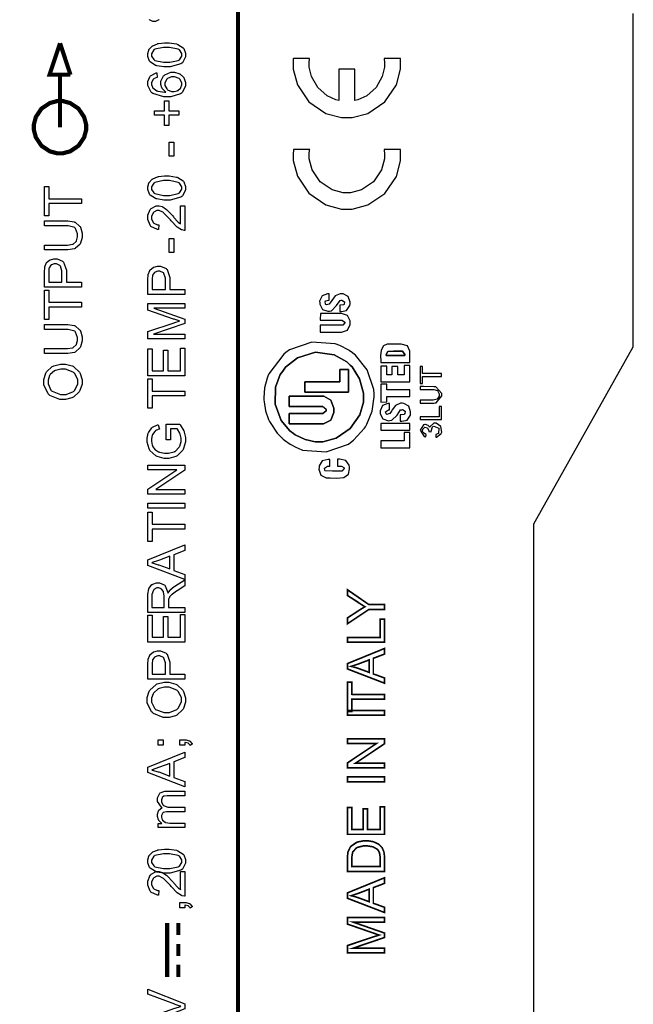
# Model space of a CAD drawing. Units: millimetres. Extents: x 0 to 420, y 0 to 297.
# Drawn here: x 97 to 126, y 153 to 200 of the extents above; entities that cross this region are included whole.
import ezdxf

# ---------------------------------------------------------------- set-up
doc = ezdxf.new("R2010")
doc.units = ezdxf.units.MM

msp = doc.modelspace()

# ---------------------------------------------------------------- linework, layer by layer
for p, q in [((126.25, 184.005), (126.25, 199.905)), ((121.5, 175.555), (126.25, 184.005)), ((121.5, 107.055), (121.5, 175.555))]:
    msp.add_line(p, q)
for points, const_width in [([(52.214, 118.624), (52.214, 210.586), (107.386, 210.586), (107.386, 118.624), (52.214, 118.624)], 0.2), ([(98.893, 195.725), (98.77, 195.725), (98.405, 195.626), (98.008, 195.359), (97.741, 194.962), (97.643, 194.597), (97.643, 194.475), (97.643, 194.353), (97.741, 193.988), (98.008, 193.591), (98.405, 193.324), (98.77, 193.226), (98.893, 193.226), (99.014, 193.226), (99.379, 193.324), (99.776, 193.591), (100.043, 193.988), (100.143, 194.353), (100.143, 194.475), (100.143, 194.597), (100.043, 194.962), (99.776, 195.359), (99.379, 195.626), (99.014, 195.725), (98.893, 195.725)], 0.2), ([(114.379, 171.476), (113.631, 171.476), (112.611, 170.794), (112.611, 171.076), (113.147, 171.424), (113.171, 171.441), (113.419, 171.592), (113.444, 171.607), (113.42, 171.619), (113.161, 171.783), (113.132, 171.803), (112.611, 172.143), (112.611, 172.417), (113.631, 171.71), (114.379, 171.71), (114.379, 171.476)], 0.0762), ([(114.379, 169.909), (112.611, 169.909), (112.611, 170.144), (114.171, 170.144), (114.171, 171.013), (114.379, 171.013), (114.379, 169.909)], 0.0762), ([(114.379, 167.959), (112.611, 168.639), (112.611, 168.896), (114.379, 169.617), (114.379, 169.35), (113.843, 169.146), (113.843, 168.402), (114.379, 168.209), (114.379, 167.959)], 0.0762), ([(113.653, 168.471), (113.653, 169.074), (113.162, 168.888), (113.125, 168.873), (112.818, 168.769), (112.794, 168.763), (112.823, 168.756), (113.106, 168.673), (113.135, 168.663), (113.653, 168.471)], 0.0762), ([(114.379, 167.193), (112.818, 167.193), (112.818, 166.61), (112.611, 166.61), (112.611, 168.01), (112.818, 168.01), (112.818, 167.428), (114.379, 167.428), (114.379, 167.193)], 0.0762), ([(114.379, 166.431), (112.611, 166.431), (112.611, 166.665), (114.379, 166.665), (114.379, 166.431)], 0.0762), ([(114.379, 163.919), (112.611, 163.919), (112.611, 164.159), (113.999, 165.088), (112.611, 165.088), (112.611, 165.312), (114.379, 165.312), (114.379, 165.073), (112.991, 164.144), (114.379, 164.144), (114.379, 163.919)], 0.0762), ([(114.379, 163.256), (112.611, 163.256), (112.611, 163.49), (114.379, 163.49), (114.379, 163.256)], 0.0762), ([(114.379, 160.752), (112.611, 160.752), (112.611, 162.028), (112.818, 162.028), (112.818, 160.987), (113.362, 160.987), (113.362, 161.962), (113.569, 161.962), (113.569, 160.987), (114.171, 160.987), (114.171, 162.07), (114.379, 162.07), (114.379, 160.752)], 0.0762), ([(114.379, 158.983), (112.611, 158.983), (112.611, 159.593), (112.611, 159.67), (112.631, 159.888), (112.636, 159.906), (112.642, 159.931), (112.746, 160.147), (112.761, 160.165), (112.781, 160.189), (113.034, 160.364), (113.066, 160.376), (113.095, 160.387), (113.387, 160.445), (113.485, 160.445), (113.574, 160.445), (113.817, 160.405), (113.843, 160.398), (113.868, 160.39), (114.083, 160.289), (114.101, 160.277), (114.118, 160.265), (114.25, 160.131), (114.261, 160.117), (114.27, 160.102), (114.343, 159.925), (114.349, 159.906), (114.353, 159.884), (114.379, 159.685), (114.379, 159.62), (114.379, 158.983)], 0.0762), ([(114.171, 159.217), (114.171, 159.594), (114.171, 159.662), (114.145, 159.852), (114.139, 159.869), (114.134, 159.886), (114.058, 160.016), (114.048, 160.027), (114.033, 160.04), (113.847, 160.147), (113.824, 160.155), (113.8, 160.162), (113.562, 160.202), (113.484, 160.202), (113.376, 160.202), (113.08, 160.127), (113.055, 160.111), (113.029, 160.096), (112.863, 159.912), (112.855, 159.891), (112.848, 159.874), (112.818, 159.66), (112.818, 159.588), (112.818, 159.217), (114.171, 159.217)], 0.0762), ([(114.379, 157.023), (112.611, 157.702), (112.611, 157.961), (114.379, 158.681), (114.379, 158.414), (113.843, 158.21), (113.843, 157.465), (114.379, 157.272), (114.379, 157.023)], 0.0762), ([(113.653, 157.535), (113.653, 158.138), (113.162, 157.952), (113.125, 157.937), (112.818, 157.834), (112.794, 157.827), (112.823, 157.82), (113.106, 157.737), (113.135, 157.727), (113.653, 157.535)], 0.0762), ([(114.379, 155.097), (112.611, 155.097), (112.611, 155.448), (113.863, 155.866), (113.891, 155.875), (114.109, 155.946), (114.124, 155.951), (114.108, 155.955), (113.871, 156.035), (113.84, 156.046), (112.611, 156.471), (112.611, 156.783), (114.379, 156.783), (114.379, 156.559), (112.901, 156.559), (114.379, 156.044), (114.379, 155.833), (112.873, 155.321), (114.379, 155.321), (114.379, 155.097)], 0.0762)]:
    msp.add_lwpolyline(points, close=True, dxfattribs=dict(const_width=const_width))
for points in [[(103.627, 199.614), (103.61, 199.596), (103.444, 199.515), (103.39, 199.515), (103.39, 199.515), (103.33, 199.515), (103.169, 199.596), (103.152, 199.614)], [(112.239, 185.985), (112.239, 185.685), (112.32, 185.685), (112.566, 185.732), (112.727, 185.972), (112.734, 186.056), (112.74, 186.127), (112.648, 186.398), (112.406, 186.527), (112.336, 186.53), (112.258, 186.531), (112.026, 186.432), (111.856, 186.215), (111.738, 186.03), (111.607, 186.005), (111.579, 186.023), (111.568, 186.028), (111.549, 186.165), (111.56, 186.178), (111.568, 186.188), (111.715, 186.227), (111.733, 186.228), (111.733, 186.53), (111.662, 186.528), (111.4, 186.425), (111.283, 186.173), (111.284, 186.098), (111.284, 186.031), (111.411, 185.786), (111.678, 185.696), (111.751, 185.707), (111.843, 185.719), (112.092, 185.97), (112.26, 186.213), (112.312, 186.224), (112.347, 186.229), (112.474, 186.151), (112.46, 186.025), (112.438, 186.012), (112.425, 186.003), (112.284, 185.985), (112.239, 185.985)], [(111.321, 185.589), (111.317, 185.562), (111.314, 185.339), (111.314, 185.266), (112.305, 185.266), (112.348, 185.266), (112.476, 185.196), (112.48, 185.178), (112.486, 185.152), (112.384, 185.039), (112.351, 185.039), (111.314, 185.039), (111.314, 184.708), (111.548, 184.708), (112.072, 184.708), (112.247, 184.708), (112.328, 184.707), (112.611, 184.803), (112.737, 185.064), (112.737, 185.152), (112.735, 185.235), (112.613, 185.496), (112.328, 185.589), (112.246, 185.589), (112.015, 185.589), (111.493, 185.589), (111.321, 185.589)], [(115.123, 180.761), (115.123, 180.461), (115.205, 180.461), (115.451, 180.509), (115.613, 180.747), (115.62, 180.832), (115.625, 180.903), (115.534, 181.175), (115.292, 181.304), (115.221, 181.307), (115.143, 181.308), (114.899, 181.205), (114.75, 180.997), (114.72, 180.948), (114.709, 180.929), (114.627, 180.815), (114.492, 180.781), (114.464, 180.799), (114.455, 180.804), (114.421, 180.908), (114.568, 181.002), (114.619, 181.004), (114.619, 181.305), (114.535, 181.305), (114.285, 181.202), (114.168, 180.95), (114.17, 180.876), (114.17, 180.808), (114.297, 180.563), (114.564, 180.472), (114.637, 180.483), (114.729, 180.496), (114.977, 180.746), (115.144, 180.99), (115.198, 181), (115.232, 181.005), (115.359, 180.928), (115.345, 180.801), (115.323, 180.788), (115.311, 180.779), (115.17, 180.761), (115.123, 180.761)], [(111.684, 177.75), (111.787, 177.75), (112.098, 177.742), (112.438, 177.774), (112.654, 177.921), (112.709, 178.183), (112.699, 178.267), (112.69, 178.35), (112.527, 178.584), (112.226, 178.641), (112.127, 178.641), (112.127, 178.315), (112.158, 178.314), (112.325, 178.31), (112.443, 178.249), (112.45, 178.222), (112.456, 178.194), (112.343, 178.078), (112.305, 178.078), (112.202, 178.078), (111.895, 178.073), (111.55, 178.095), (111.536, 178.109), (111.531, 178.113), (111.507, 178.218), (111.662, 178.311), (111.714, 178.311), (111.773, 178.311), (111.773, 178.391), (111.769, 178.61), (111.768, 178.635), (111.685, 178.634), (111.396, 178.559), (111.259, 178.322), (111.255, 178.241), (111.25, 178.161), (111.344, 177.876), (111.598, 177.75), (111.684, 177.75)]]:
    msp.add_lwpolyline(points)
at = {"const_width": 0.2}
for points in [[(99.392, 196.977), (98.393, 196.977), (98.893, 198.476)], [(99.392, 196.977), (98.893, 198.476)], [(98.893, 194.475), (98.893, 196.977)], [(104.008, 153.949), (104.008, 154.321), (104.008, 155.44), (104.008, 156.206), (104.008, 156.489), (104.008, 156.53), (104.008, 156.53)], [(104.537, 155.95), (104.537, 156.075), (104.537, 156.456), (104.537, 156.528), (104.537, 156.528)], [(104.537, 154.949), (104.537, 155.075), (104.537, 155.455), (104.537, 155.528), (104.537, 155.528)], [(104.537, 153.949), (104.537, 154.076), (104.537, 154.456), (104.537, 154.529), (104.537, 154.529)]]:
    msp.add_lwpolyline(points, dxfattribs=at)
for points in [[(103.982, 197.349), (103.855, 197.349), (103.508, 197.402), (103.476, 197.414), (103.443, 197.425), (103.199, 197.585), (103.183, 197.606), (103.165, 197.627), (103.079, 197.85), (103.079, 197.925), (103.079, 197.987), (103.126, 198.156), (103.136, 198.174), (103.145, 198.192), (103.283, 198.34), (103.301, 198.352), (103.319, 198.363), (103.537, 198.454), (103.563, 198.461), (103.588, 198.466), (103.883, 198.499), (103.982, 198.499), (104.107, 198.499), (104.452, 198.446), (104.484, 198.436), (104.515, 198.425), (104.762, 198.267), (104.78, 198.246), (104.796, 198.224), (104.885, 197.999), (104.885, 197.925), (104.885, 197.824), (104.731, 197.547), (104.701, 197.524), (104.664, 197.495), (104.152, 197.349), (103.982, 197.349)], [(103.982, 197.572), (104.126, 197.572), (104.538, 197.656), (104.564, 197.673), (104.587, 197.689), (104.705, 197.866), (104.705, 197.925), (104.705, 197.987), (104.587, 198.159), (104.564, 198.177), (104.538, 198.194), (104.121, 198.278), (103.982, 198.278), (103.836, 198.278), (103.425, 198.194), (103.402, 198.177), (103.377, 198.159), (103.259, 197.981), (103.259, 197.922), (103.259, 197.861), (103.363, 197.696), (103.385, 197.682), (103.411, 197.663), (103.839, 197.572), (103.982, 197.572)], [(103.519, 197.066), (103.536, 196.851), (103.513, 196.846), (103.359, 196.778), (103.351, 196.77), (103.334, 196.755), (103.257, 196.602), (103.257, 196.551), (103.257, 196.504), (103.304, 196.38), (103.314, 196.368), (103.326, 196.35), (103.508, 196.215), (103.533, 196.205), (103.556, 196.194), (103.897, 196.143), (103.94, 196.143), (103.92, 196.155), (103.773, 196.317), (103.763, 196.336), (103.753, 196.354), (103.706, 196.518), (103.706, 196.573), (103.706, 196.665), (103.839, 196.917), (103.866, 196.944), (103.892, 196.969), (104.182, 197.097), (104.278, 197.097), (104.355, 197.097), (104.564, 197.036), (104.587, 197.025), (104.611, 197.013), (104.795, 196.847), (104.807, 196.827), (104.82, 196.804), (104.885, 196.607), (104.885, 196.543), (104.885, 196.431), (104.716, 196.128), (104.683, 196.099), (104.65, 196.07), (104.183, 195.928), (104.027, 195.928), (103.84, 195.928), (103.319, 196.086), (103.281, 196.118), (103.246, 196.146), (103.079, 196.46), (103.079, 196.564), (103.079, 196.65), (103.176, 196.883), (103.195, 196.906), (103.215, 196.929), (103.483, 197.062), (103.519, 197.066)], [(104.281, 196.178), (104.335, 196.178), (104.478, 196.216), (104.496, 196.224), (104.513, 196.231), (104.642, 196.343), (104.652, 196.358), (104.66, 196.372), (104.705, 196.496), (104.705, 196.539), (104.705, 196.598), (104.613, 196.759), (104.595, 196.776), (104.576, 196.792), (104.363, 196.873), (104.293, 196.873), (104.22, 196.873), (104.022, 196.794), (104.006, 196.778), (103.987, 196.762), (103.898, 196.588), (103.898, 196.53), (103.898, 196.467), (103.987, 196.297), (104.006, 196.281), (104.022, 196.263), (104.216, 196.178), (104.281, 196.178)], [(104.567, 195.044), (104.084, 195.044), (104.084, 194.561), (103.881, 194.561), (103.881, 195.044), (103.4, 195.044), (103.4, 195.249), (103.881, 195.249), (103.881, 195.73), (104.084, 195.73), (104.084, 195.249), (104.567, 195.249), (104.567, 195.044)], [(104.324, 193.089), (104.106, 193.089), (104.106, 193.76), (104.324, 193.76), (104.324, 193.089)], [(103.982, 190.999), (103.855, 190.999), (103.508, 191.052), (103.476, 191.064), (103.443, 191.075), (103.199, 191.235), (103.183, 191.256), (103.165, 191.277), (103.079, 191.5), (103.079, 191.575), (103.079, 191.637), (103.126, 191.806), (103.136, 191.824), (103.145, 191.842), (103.283, 191.99), (103.301, 192.002), (103.319, 192.013), (103.537, 192.104), (103.563, 192.111), (103.588, 192.116), (103.883, 192.149), (103.982, 192.149), (104.107, 192.149), (104.452, 192.096), (104.484, 192.086), (104.515, 192.075), (104.762, 191.917), (104.78, 191.896), (104.796, 191.874), (104.885, 191.649), (104.885, 191.575), (104.885, 191.474), (104.731, 191.197), (104.701, 191.174), (104.664, 191.145), (104.152, 190.999), (103.982, 190.999)], [(99.915, 190.829), (98.354, 190.829), (98.354, 190.246), (98.147, 190.246), (98.147, 191.647), (98.354, 191.647), (98.354, 191.064), (99.915, 191.064), (99.915, 190.829)], [(103.982, 191.222), (104.126, 191.222), (104.538, 191.306), (104.564, 191.323), (104.587, 191.339), (104.705, 191.516), (104.705, 191.575), (104.705, 191.637), (104.587, 191.809), (104.564, 191.827), (104.538, 191.844), (104.121, 191.928), (103.982, 191.928), (103.836, 191.928), (103.425, 191.844), (103.402, 191.827), (103.377, 191.809), (103.259, 191.631), (103.259, 191.572), (103.259, 191.511), (103.363, 191.346), (103.385, 191.332), (103.411, 191.313), (103.839, 191.222), (103.982, 191.222)], [(104.646, 190.726), (104.854, 190.726), (104.854, 189.556), (104.84, 189.555), (104.715, 189.575), (104.704, 189.581), (104.683, 189.588), (104.488, 189.709), (104.468, 189.727), (104.448, 189.743), (104.227, 189.979), (104.202, 190.011), (104.162, 190.057), (103.85, 190.383), (103.828, 190.401), (103.804, 190.417), (103.625, 190.501), (103.566, 190.501), (103.51, 190.501), (103.362, 190.426), (103.348, 190.41), (103.333, 190.394), (103.259, 190.224), (103.259, 190.168), (103.259, 190.104), (103.337, 189.932), (103.352, 189.917), (103.367, 189.901), (103.551, 189.82), (103.612, 189.82), (103.589, 189.597), (103.548, 189.6), (103.231, 189.746), (103.21, 189.771), (103.188, 189.796), (103.079, 190.078), (103.079, 190.173), (103.079, 190.274), (103.197, 190.551), (103.22, 190.576), (103.244, 190.601), (103.487, 190.725), (103.57, 190.725), (103.621, 190.725), (103.76, 190.686), (103.778, 190.679), (103.794, 190.672), (103.975, 190.552), (103.994, 190.536), (104.014, 190.519), (104.273, 190.241), (104.306, 190.202), (104.332, 190.169), (104.518, 189.96), (104.527, 189.951), (104.537, 189.942), (104.636, 189.865), (104.646, 189.859), (104.646, 190.726)], [(98.147, 189.774), (98.147, 190.009), (99.167, 190.009), (99.273, 190.009), (99.565, 189.96), (99.592, 189.95), (99.618, 189.939), (99.83, 189.757), (99.847, 189.732), (99.863, 189.705), (99.946, 189.416), (99.946, 189.32), (99.946, 189.218), (99.873, 188.94), (99.859, 188.915), (99.844, 188.888), (99.639, 188.699), (99.612, 188.688), (99.584, 188.677), (99.27, 188.622), (99.167, 188.622), (98.147, 188.622), (98.147, 188.856), (99.167, 188.856), (99.251, 188.856), (99.488, 188.89), (99.507, 188.897), (99.525, 188.904), (99.666, 189.028), (99.675, 189.046), (99.685, 189.063), (99.735, 189.241), (99.735, 189.3), (99.735, 189.39), (99.639, 189.647), (99.619, 189.666), (99.599, 189.684), (99.275, 189.774), (99.167, 189.774), (98.147, 189.774)], [(104.324, 188.503), (104.106, 188.503), (104.106, 189.174), (104.324, 189.174), (104.324, 188.503)], [(99.915, 186.852), (98.147, 186.852), (98.147, 187.519), (98.147, 187.585), (98.161, 187.771), (98.164, 187.788), (98.167, 187.81), (98.235, 187.993), (98.247, 188.008), (98.256, 188.022), (98.398, 188.14), (98.416, 188.149), (98.434, 188.157), (98.602, 188.203), (98.658, 188.203), (98.754, 188.203), (99.013, 188.083), (99.039, 188.06), (99.064, 188.035), (99.195, 187.664), (99.195, 187.541), (99.195, 187.086), (99.915, 187.086), (99.915, 186.852)], [(98.986, 187.086), (98.986, 187.544), (98.986, 187.624), (98.916, 187.85), (98.902, 187.866), (98.887, 187.882), (98.718, 187.962), (98.663, 187.962), (98.616, 187.962), (98.488, 187.913), (98.475, 187.904), (98.461, 187.894), (98.373, 187.773), (98.369, 187.759), (98.366, 187.748), (98.354, 187.591), (98.354, 187.538), (98.354, 187.086), (98.986, 187.086)], [(104.854, 186.499), (103.086, 186.499), (103.086, 187.166), (103.086, 187.232), (103.1, 187.419), (103.103, 187.435), (103.106, 187.457), (103.174, 187.64), (103.186, 187.655), (103.195, 187.669), (103.337, 187.787), (103.355, 187.796), (103.373, 187.805), (103.541, 187.85), (103.597, 187.85), (103.693, 187.85), (103.951, 187.73), (103.978, 187.707), (104.003, 187.682), (104.134, 187.311), (104.134, 187.189), (104.134, 186.734), (104.854, 186.734), (104.854, 186.499)], [(103.925, 186.734), (103.925, 187.191), (103.925, 187.271), (103.855, 187.497), (103.841, 187.514), (103.826, 187.529), (103.657, 187.609), (103.601, 187.609), (103.555, 187.609), (103.427, 187.561), (103.414, 187.551), (103.4, 187.541), (103.312, 187.42), (103.308, 187.406), (103.305, 187.395), (103.293, 187.238), (103.293, 187.186), (103.293, 186.734), (103.925, 186.734)], [(99.915, 185.891), (98.354, 185.891), (98.354, 185.307), (98.147, 185.307), (98.147, 186.707), (98.354, 186.707), (98.354, 186.125), (99.915, 186.125), (99.915, 185.891)], [(104.854, 184.377), (103.086, 184.377), (103.086, 184.729), (104.338, 185.146), (104.366, 185.156), (104.584, 185.226), (104.599, 185.231), (104.583, 185.236), (104.346, 185.316), (104.315, 185.327), (103.086, 185.751), (103.086, 186.064), (104.854, 186.064), (104.854, 185.839), (103.376, 185.839), (104.854, 185.324), (104.854, 185.113), (103.348, 184.602), (104.854, 184.602), (104.854, 184.377)], [(98.147, 184.835), (98.147, 185.07), (99.167, 185.07), (99.273, 185.07), (99.565, 185.021), (99.592, 185.011), (99.618, 185), (99.83, 184.818), (99.847, 184.793), (99.863, 184.766), (99.946, 184.477), (99.946, 184.381), (99.946, 184.279), (99.873, 184.001), (99.859, 183.976), (99.844, 183.949), (99.639, 183.76), (99.612, 183.749), (99.584, 183.738), (99.27, 183.683), (99.167, 183.683), (98.147, 183.683), (98.147, 183.917), (99.167, 183.917), (99.251, 183.917), (99.488, 183.951), (99.507, 183.958), (99.525, 183.965), (99.666, 184.089), (99.675, 184.107), (99.685, 184.124), (99.735, 184.302), (99.735, 184.361), (99.735, 184.452), (99.639, 184.708), (99.619, 184.728), (99.599, 184.745), (99.275, 184.835), (99.167, 184.835), (98.147, 184.835)], [(108.626, 181.472), (108.637, 181.37), (108.706, 180.942), (108.846, 180.531), (108.895, 180.439), (108.917, 180.393), (109.253, 179.886), (109.286, 179.853), (109.302, 179.835), (109.442, 179.7), (109.458, 179.685), (109.467, 179.677), (109.53, 179.611), (109.539, 179.604), (109.604, 179.554), (109.868, 179.364), (110.171, 179.202), (110.256, 179.165), (110.467, 179.076), (111.589, 178.993), (112.652, 179.364), (112.834, 179.503), (112.898, 179.55), (113.424, 180.12), (113.467, 180.188), (113.541, 180.306), (113.792, 180.929), (113.883, 181.613), (113.877, 181.763), (113.869, 181.971), (113.544, 182.903), (112.989, 183.606), (112.866, 183.701), (112.851, 183.712), (112.693, 183.823), (112.676, 183.834), (112.64, 183.856), (112.279, 184.047), (112.239, 184.065), (112.03, 184.15), (110.904, 184.23), (109.841, 183.861), (109.665, 183.723), (109.57, 183.648), (108.852, 182.708), (108.809, 182.596), (108.777, 182.514), (108.655, 182.053), (108.615, 181.566), (108.626, 181.472)], [(115.593, 183.253), (115.593, 183.388), (115.579, 183.797), (115.474, 184.051), (115.17, 184.121), (114.72, 184.121), (114.569, 184.121), (114.507, 184.121), (114.323, 184.045), (114.217, 183.847), (114.192, 183.568), (114.197, 183.332), (114.197, 183.253), (115.593, 183.253)], [(104.854, 182.624), (103.086, 182.624), (103.086, 183.901), (103.293, 183.901), (103.293, 182.859), (103.837, 182.859), (103.837, 183.834), (104.044, 183.834), (104.044, 182.859), (104.646, 182.859), (104.646, 183.942), (104.854, 183.942), (104.854, 182.624)], [(111.225, 179.478), (111.434, 179.478), (112.064, 179.645), (112.746, 180.1), (113.202, 180.765), (113.371, 181.369), (113.371, 181.57), (113.371, 181.796), (113.191, 182.476), (112.833, 183.042), (112.743, 183.133), (112.585, 183.29), (111.97, 183.624), (111.091, 183.739), (110.233, 183.48), (109.657, 183.035), (109.52, 182.848), (109.399, 182.681), (109.176, 182.08), (109.159, 181.26), (109.45, 180.489), (109.859, 179.99), (110.029, 179.871), (110.111, 179.812), (110.588, 179.586), (111.065, 179.478), (111.225, 179.478)], [(111.225, 179.478), (111.065, 179.478), (110.588, 179.586), (110.111, 179.812), (110.029, 179.871), (109.859, 179.99), (109.45, 180.489), (109.159, 181.26), (109.176, 182.08), (109.399, 182.681), (109.52, 182.848), (109.657, 183.035), (110.233, 183.48), (111.091, 183.739), (111.97, 183.624), (112.585, 183.29), (112.743, 183.133), (112.833, 183.042), (113.191, 182.476), (113.371, 181.796), (113.371, 181.57), (113.371, 181.369), (113.202, 180.765), (112.746, 180.1), (112.064, 179.645), (111.434, 179.478), (111.225, 179.478)], [(115.34, 183.584), (114.451, 183.584), (114.452, 183.635), (114.536, 183.785), (114.805, 183.797), (114.896, 183.797), (114.983, 183.797), (115.243, 183.788), (115.34, 183.635), (115.34, 183.584)], [(115.34, 183.584), (115.34, 183.635), (115.243, 183.788), (114.983, 183.797), (114.896, 183.797), (114.805, 183.797), (114.536, 183.785), (114.452, 183.635), (114.451, 183.584), (115.34, 183.584)], [(99.054, 181.489), (98.882, 181.489), (98.408, 181.686), (98.366, 181.726), (98.324, 181.764), (98.117, 182.193), (98.117, 182.336), (98.117, 182.447), (98.215, 182.745), (98.234, 182.777), (98.253, 182.809), (98.525, 183.059), (98.559, 183.077), (98.594, 183.093), (98.923, 183.181), (99.033, 183.181), (99.153, 183.181), (99.48, 183.09), (99.516, 183.072), (99.55, 183.054), (99.818, 182.797), (99.837, 182.765), (99.855, 182.732), (99.946, 182.434), (99.946, 182.336), (99.946, 182.223), (99.844, 181.92), (99.824, 181.889), (99.804, 181.856), (99.529, 181.606), (99.495, 181.59), (99.461, 181.573), (99.155, 181.489), (99.054, 181.489)], [(99.058, 181.731), (99.184, 181.731), (99.531, 181.875), (99.563, 181.904), (99.593, 181.931), (99.745, 182.233), (99.745, 182.334), (99.745, 182.441), (99.59, 182.739), (99.56, 182.768), (99.528, 182.795), (99.156, 182.939), (99.033, 182.939), (98.939, 182.939), (98.685, 182.878), (98.658, 182.867), (98.631, 182.855), (98.423, 182.675), (98.409, 182.652), (98.394, 182.628), (98.32, 182.409), (98.32, 182.338), (98.32, 182.23), (98.461, 181.939), (98.49, 181.91), (98.518, 181.88), (98.923, 181.731), (99.058, 181.731)], [(110.574, 181.838), (110.574, 182.328), (112.188, 182.327), (112.243, 182.33), (112.252, 182.925), (112.655, 182.926), (112.661, 182.873), (112.661, 181.838), (110.574, 181.838)], [(112.661, 181.838), (112.661, 182.873), (112.655, 182.926), (112.252, 182.925), (112.243, 182.33), (112.188, 182.327), (110.574, 182.328), (110.574, 181.838), (112.661, 181.838)], [(115.591, 182.335), (115.591, 183.11), (115.31, 183.11), (115.31, 182.666), (115.013, 182.666), (115.013, 183.069), (114.732, 183.069), (114.732, 182.666), (114.481, 182.666), (114.481, 183.085), (114.2, 183.085), (114.2, 182.335), (115.591, 182.335)], [(116.197, 182.591), (117.099, 182.591), (117.099, 182.725), (116.197, 182.725), (116.197, 183.066), (116.08, 183.066), (116.08, 182.251), (116.197, 182.251), (116.197, 182.591)], [(104.854, 181.657), (103.293, 181.657), (103.293, 181.074), (103.086, 181.074), (103.086, 182.474), (103.293, 182.474), (103.293, 181.891), (104.854, 181.891), (104.854, 181.657)], [(114.481, 181.373), (114.481, 181.629), (115.591, 181.629), (115.591, 181.957), (114.483, 181.957), (114.481, 182.015), (114.481, 182.222), (114.2, 182.222), (114.2, 181.363), (114.481, 181.373)], [(116.08, 181.319), (116.257, 181.319), (116.737, 181.322), (116.791, 181.329), (116.844, 181.334), (117.115, 181.66), (117.115, 181.719), (117.113, 181.775), (116.832, 182.088), (116.777, 182.095), (116.725, 182.101), (116.241, 182.103), (116.08, 182.103), (116.08, 181.97), (116.227, 181.97), (116.559, 181.971), (116.671, 181.971), (116.725, 181.97), (116.906, 181.919), (116.982, 181.758), (116.982, 181.704), (116.982, 181.653), (116.894, 181.5), (116.706, 181.451), (116.656, 181.451), (116.511, 181.451), (116.187, 181.453), (116.08, 181.453), (116.08, 181.319)], [(109.834, 180.326), (109.834, 180.816), (111.374, 180.816), (111.427, 180.816), (111.591, 180.956), (111.59, 180.991), (111.587, 181.02), (111.426, 181.154), (111.374, 181.154), (109.834, 181.154), (109.834, 181.644), (111.374, 181.644), (111.485, 181.644), (111.822, 181.461), (111.966, 181.078), (111.966, 180.979), (111.965, 180.877), (111.813, 180.499), (111.472, 180.326), (111.358, 180.326), (109.834, 180.326)], [(111.358, 180.326), (111.472, 180.326), (111.813, 180.499), (111.965, 180.877), (111.966, 180.979), (111.966, 181.078), (111.822, 181.461), (111.485, 181.644), (111.374, 181.644), (109.834, 181.644), (109.834, 181.154), (111.374, 181.154), (111.427, 181.154), (111.587, 181.02), (111.59, 180.991), (111.591, 180.956), (111.427, 180.816), (111.374, 180.816), (109.834, 180.816), (109.834, 180.326), (111.358, 180.326)], [(117.099, 180.535), (117.099, 181.157), (116.982, 181.157), (116.982, 180.669), (116.08, 180.669), (116.08, 180.535), (117.099, 180.535)], [(104.16, 179.565), (103.953, 179.565), (103.953, 180.314), (104.608, 180.314), (104.63, 180.285), (104.802, 179.988), (104.814, 179.958), (104.825, 179.927), (104.885, 179.669), (104.885, 179.583), (104.885, 179.465), (104.791, 179.145), (104.773, 179.109), (104.754, 179.073), (104.484, 178.806), (104.449, 178.788), (104.413, 178.77), (104.087, 178.679), (103.978, 178.679), (103.857, 178.679), (103.533, 178.77), (103.495, 178.788), (103.458, 178.806), (103.183, 179.062), (103.165, 179.097), (103.147, 179.13), (103.056, 179.455), (103.056, 179.564), (103.056, 179.651), (103.107, 179.885), (103.118, 179.911), (103.127, 179.936), (103.272, 180.139), (103.292, 180.154), (103.309, 180.167), (103.549, 180.279), (103.58, 180.287), (103.639, 180.077), (103.615, 180.07), (103.439, 179.988), (103.427, 179.979), (103.413, 179.967), (103.311, 179.826), (103.304, 179.808), (103.296, 179.79), (103.257, 179.62), (103.257, 179.565), (103.257, 179.496), (103.297, 179.307), (103.305, 179.29), (103.314, 179.269), (103.421, 179.111), (103.435, 179.1), (103.447, 179.087), (103.593, 178.995), (103.61, 178.988), (103.636, 178.977), (103.883, 178.922), (103.965, 178.922), (104.065, 178.922), (104.335, 178.989), (104.362, 179.003), (104.389, 179.015), (104.585, 179.214), (104.599, 179.24), (104.612, 179.265), (104.676, 179.492), (104.676, 179.568), (104.676, 179.641), (104.627, 179.839), (104.617, 179.864), (104.606, 179.888), (104.503, 180.072), (104.492, 180.085), (104.16, 180.085), (104.16, 179.565)], [(115.584, 180.024), (115.592, 180.077), (115.591, 180.348), (114.2, 180.348), (114.201, 180.024), (115.584, 180.024)], [(116.311, 179.85), (116.301, 179.855), (116.219, 179.914), (116.212, 179.929), (116.197, 179.959), (116.208, 180.082), (116.309, 180.165), (116.431, 180.136), (116.492, 180.002), (116.493, 179.958), (116.602, 179.951), (116.599, 179.982), (116.663, 180.187), (116.683, 180.198), (116.729, 180.223), (116.971, 180.118), (116.956, 179.875), (116.92, 179.857), (116.898, 179.846), (116.831, 179.819), (116.831, 179.722), (116.834, 179.692), (116.865, 179.7), (117.072, 179.844), (117.083, 179.871), (117.106, 179.927), (117.062, 180.203), (116.841, 180.359), (116.777, 180.356), (116.738, 180.353), (116.547, 180.188), (116.537, 180.169), (116.523, 180.18), (116.457, 180.256), (116.341, 180.298), (116.307, 180.294), (116.241, 180.285), (116.078, 180.021), (116.263, 179.729), (116.343, 179.711), (116.361, 179.817), (116.311, 179.85)], [(115.591, 179.183), (115.591, 179.914), (115.31, 179.914), (115.31, 179.514), (114.2, 179.514), (114.2, 179.185), (115.591, 179.183)], [(104.854, 176.972), (103.086, 176.972), (103.086, 177.211), (104.474, 178.14), (103.086, 178.14), (103.086, 178.365), (104.854, 178.365), (104.854, 178.125), (103.466, 177.196), (104.854, 177.196), (104.854, 176.972)], [(104.854, 176.309), (103.086, 176.309), (103.086, 176.543), (104.854, 176.543), (104.854, 176.309)], [(104.854, 175.307), (103.293, 175.307), (103.293, 174.724), (103.086, 174.724), (103.086, 176.124), (103.293, 176.124), (103.293, 175.541), (104.854, 175.541), (104.854, 175.307)], [(104.854, 172.898), (103.086, 173.577), (103.086, 173.836), (104.854, 174.556), (104.854, 174.289), (104.318, 174.085), (104.318, 173.34), (104.854, 173.147), (104.854, 172.898)], [(104.128, 173.41), (104.128, 174.013), (103.637, 173.827), (103.6, 173.812), (103.293, 173.709), (103.269, 173.702), (103.298, 173.695), (103.581, 173.612), (103.61, 173.602), (104.128, 173.41)], [(104.854, 171.336), (103.086, 171.336), (103.086, 172.118), (103.086, 172.208), (103.125, 172.457), (103.133, 172.478), (103.14, 172.497), (103.281, 172.661), (103.301, 172.674), (103.32, 172.686), (103.505, 172.748), (103.567, 172.748), (103.647, 172.748), (103.865, 172.646), (103.887, 172.627), (103.907, 172.606), (104.043, 172.292), (104.049, 172.25), (104.056, 172.266), (104.129, 172.384), (104.138, 172.393), (104.153, 172.409), (104.348, 172.569), (104.373, 172.584), (104.854, 172.891), (104.854, 172.599), (104.486, 172.365), (104.459, 172.347), (104.256, 172.208), (104.243, 172.197), (104.227, 172.186), (104.129, 172.087), (104.124, 172.078), (104.117, 172.069), (104.078, 171.978), (104.077, 171.97), (104.076, 171.963), (104.069, 171.872), (104.069, 171.841), (104.069, 171.57), (104.854, 171.57), (104.854, 171.336)], [(103.866, 171.57), (103.866, 172.071), (103.866, 172.133), (103.837, 172.307), (103.832, 172.322), (103.826, 172.336), (103.738, 172.45), (103.726, 172.459), (103.713, 172.466), (103.603, 172.506), (103.567, 172.506), (103.516, 172.506), (103.376, 172.43), (103.363, 172.414), (103.349, 172.399), (103.281, 172.195), (103.281, 172.128), (103.281, 171.57), (103.866, 171.57)], [(114.379, 171.476), (113.631, 171.476), (112.611, 170.794), (112.611, 171.076), (113.147, 171.424), (113.171, 171.441), (113.419, 171.592), (113.444, 171.607), (113.42, 171.619), (113.161, 171.783), (113.132, 171.803), (112.611, 172.143), (112.611, 172.417), (113.631, 171.71), (114.379, 171.71), (114.379, 171.476)], [(104.854, 169.924), (103.086, 169.924), (103.086, 171.201), (103.293, 171.201), (103.293, 170.159), (103.837, 170.159), (103.837, 171.134), (104.044, 171.134), (104.044, 170.159), (104.646, 170.159), (104.646, 171.242), (104.854, 171.242), (104.854, 169.924)], [(114.379, 169.909), (112.611, 169.909), (112.611, 170.144), (114.171, 170.144), (114.171, 171.013), (114.379, 171.013), (114.379, 169.909)], [(114.379, 167.959), (112.611, 168.639), (112.611, 168.896), (114.379, 169.617), (114.379, 169.35), (113.843, 169.146), (113.843, 168.402), (114.379, 168.209), (114.379, 167.959)], [(104.854, 168.155), (103.086, 168.155), (103.086, 168.822), (103.086, 168.888), (103.1, 169.074), (103.103, 169.091), (103.106, 169.113), (103.174, 169.296), (103.186, 169.311), (103.195, 169.325), (103.337, 169.442), (103.355, 169.452), (103.373, 169.46), (103.541, 169.506), (103.597, 169.506), (103.693, 169.506), (103.951, 169.385), (103.978, 169.362), (104.003, 169.337), (104.134, 168.967), (104.134, 168.844), (104.134, 168.389), (104.854, 168.389), (104.854, 168.155)], [(103.925, 168.389), (103.925, 168.847), (103.925, 168.927), (103.855, 169.153), (103.841, 169.169), (103.826, 169.185), (103.657, 169.265), (103.601, 169.265), (103.555, 169.265), (103.427, 169.216), (103.414, 169.207), (103.4, 169.197), (103.312, 169.075), (103.308, 169.062), (103.305, 169.051), (103.293, 168.894), (103.293, 168.841), (103.293, 168.389), (103.925, 168.389)], [(113.653, 168.471), (113.653, 169.074), (113.162, 168.888), (113.125, 168.873), (112.818, 168.769), (112.794, 168.763), (112.823, 168.756), (113.106, 168.673), (113.135, 168.663), (113.653, 168.471)], [(103.993, 166.319), (103.821, 166.319), (103.347, 166.517), (103.305, 166.557), (103.263, 166.595), (103.056, 167.024), (103.056, 167.167), (103.056, 167.277), (103.154, 167.575), (103.173, 167.608), (103.192, 167.64), (103.464, 167.889), (103.498, 167.907), (103.533, 167.924), (103.862, 168.012), (103.972, 168.012), (104.092, 168.012), (104.419, 167.921), (104.455, 167.903), (104.489, 167.885), (104.757, 167.627), (104.776, 167.595), (104.793, 167.562), (104.885, 167.265), (104.885, 167.167), (104.885, 167.054), (104.783, 166.751), (104.763, 166.719), (104.743, 166.686), (104.468, 166.437), (104.434, 166.42), (104.399, 166.403), (104.094, 166.319), (103.993, 166.319)], [(103.997, 166.562), (104.123, 166.562), (104.47, 166.705), (104.501, 166.734), (104.532, 166.762), (104.683, 167.064), (104.683, 167.164), (104.683, 167.272), (104.529, 167.569), (104.499, 167.598), (104.467, 167.626), (104.095, 167.769), (103.972, 167.769), (103.879, 167.769), (103.624, 167.709), (103.597, 167.697), (103.57, 167.685), (103.362, 167.506), (103.348, 167.483), (103.333, 167.459), (103.259, 167.24), (103.259, 167.168), (103.259, 167.061), (103.4, 166.77), (103.429, 166.741), (103.457, 166.711), (103.862, 166.562), (103.997, 166.562)], [(114.379, 167.193), (112.818, 167.193), (112.818, 166.61), (112.611, 166.61), (112.611, 168.01), (112.818, 168.01), (112.818, 167.428), (114.379, 167.428), (114.379, 167.193)], [(114.379, 166.431), (112.611, 166.431), (112.611, 166.665), (114.379, 166.665), (114.379, 166.431)], [(114.379, 163.919), (112.611, 163.919), (112.611, 164.159), (113.999, 165.088), (112.611, 165.088), (112.611, 165.312), (114.379, 165.312), (114.379, 165.073), (112.991, 164.144), (114.379, 164.144), (114.379, 163.919)], [(103.819, 165.009), (103.573, 165.009), (103.573, 165.257), (103.819, 165.257), (103.819, 165.009)], [(104.854, 165.009), (104.608, 165.009), (104.608, 165.257), (104.854, 165.257), (104.908, 165.257), (105.06, 165.216), (105.073, 165.208), (105.087, 165.199), (105.196, 165.073), (105.204, 165.054), (105.111, 164.995), (105.105, 165.006), (105.032, 165.091), (105.023, 165.096), (105.013, 165.101), (104.872, 165.132), (104.854, 165.133), (104.854, 165.009)], [(104.854, 163.02), (103.086, 163.7), (103.086, 163.958), (104.854, 164.678), (104.854, 164.411), (104.318, 164.207), (104.318, 163.463), (104.854, 163.27), (104.854, 163.02)], [(104.128, 163.532), (104.128, 164.136), (103.637, 163.949), (103.6, 163.934), (103.293, 163.831), (103.269, 163.824), (103.298, 163.817), (103.581, 163.734), (103.61, 163.725), (104.128, 163.532)], [(114.379, 163.256), (112.611, 163.256), (112.611, 163.49), (114.379, 163.49), (114.379, 163.256)], [(104.854, 161.072), (103.573, 161.072), (103.573, 161.268), (103.753, 161.268), (103.737, 161.277), (103.61, 161.411), (103.601, 161.428), (103.592, 161.444), (103.545, 161.601), (103.545, 161.655), (103.545, 161.713), (103.595, 161.872), (103.604, 161.888), (103.614, 161.903), (103.752, 162.009), (103.77, 162.016), (103.731, 162.041), (103.545, 162.319), (103.545, 162.413), (103.545, 162.486), (103.633, 162.69), (103.651, 162.708), (103.668, 162.724), (103.898, 162.811), (103.975, 162.811), (104.854, 162.811), (104.854, 162.593), (104.047, 162.593), (104, 162.593), (103.869, 162.574), (103.859, 162.571), (103.85, 162.567), (103.774, 162.503), (103.768, 162.494), (103.761, 162.485), (103.732, 162.394), (103.732, 162.363), (103.732, 162.307), (103.807, 162.152), (103.822, 162.138), (103.837, 162.123), (104.043, 162.05), (104.112, 162.05), (104.854, 162.05), (104.854, 161.832), (104.022, 161.832), (103.967, 161.832), (103.817, 161.79), (103.804, 161.782), (103.792, 161.772), (103.732, 161.647), (103.732, 161.605), (103.732, 161.563), (103.771, 161.449), (103.779, 161.437), (103.788, 161.423), (103.906, 161.33), (103.922, 161.324), (103.938, 161.319), (104.126, 161.29), (104.19, 161.29), (104.854, 161.29), (104.854, 161.072)], [(114.379, 160.752), (112.611, 160.752), (112.611, 162.028), (112.818, 162.028), (112.818, 160.987), (113.362, 160.987), (113.362, 161.962), (113.569, 161.962), (113.569, 160.987), (114.171, 160.987), (114.171, 162.07), (114.379, 162.07), (114.379, 160.752)], [(114.379, 158.983), (112.611, 158.983), (112.611, 159.593), (112.611, 159.67), (112.631, 159.888), (112.636, 159.906), (112.642, 159.931), (112.746, 160.147), (112.761, 160.165), (112.781, 160.189), (113.034, 160.364), (113.066, 160.376), (113.095, 160.387), (113.387, 160.445), (113.485, 160.445), (113.574, 160.445), (113.817, 160.405), (113.843, 160.398), (113.868, 160.39), (114.083, 160.289), (114.101, 160.277), (114.118, 160.265), (114.25, 160.131), (114.261, 160.117), (114.27, 160.102), (114.343, 159.925), (114.349, 159.906), (114.353, 159.884), (114.379, 159.685), (114.379, 159.62), (114.379, 158.983)], [(114.171, 159.217), (114.171, 159.594), (114.171, 159.662), (114.145, 159.852), (114.139, 159.869), (114.134, 159.886), (114.058, 160.016), (114.048, 160.027), (114.033, 160.04), (113.847, 160.147), (113.824, 160.155), (113.8, 160.162), (113.562, 160.202), (113.484, 160.202), (113.376, 160.202), (113.08, 160.127), (113.055, 160.111), (113.029, 160.096), (112.863, 159.912), (112.855, 159.891), (112.848, 159.874), (112.818, 159.66), (112.818, 159.588), (112.818, 159.217), (114.171, 159.217)], [(103.982, 158.896), (103.855, 158.896), (103.508, 158.95), (103.476, 158.961), (103.443, 158.972), (103.199, 159.132), (103.183, 159.154), (103.165, 159.174), (103.079, 159.398), (103.079, 159.472), (103.079, 159.534), (103.126, 159.703), (103.136, 159.721), (103.145, 159.74), (103.283, 159.887), (103.301, 159.899), (103.319, 159.91), (103.537, 160.001), (103.563, 160.008), (103.588, 160.014), (103.883, 160.047), (103.982, 160.047), (104.107, 160.047), (104.452, 159.993), (104.484, 159.983), (104.515, 159.972), (104.762, 159.814), (104.78, 159.793), (104.796, 159.771), (104.885, 159.546), (104.885, 159.472), (104.885, 159.371), (104.731, 159.094), (104.701, 159.071), (104.664, 159.042), (104.152, 158.896), (103.982, 158.896)], [(103.982, 159.119), (104.126, 159.119), (104.538, 159.203), (104.564, 159.22), (104.587, 159.236), (104.705, 159.413), (104.705, 159.472), (104.705, 159.534), (104.587, 159.706), (104.564, 159.724), (104.538, 159.741), (104.121, 159.825), (103.982, 159.825), (103.836, 159.825), (103.425, 159.741), (103.402, 159.724), (103.377, 159.706), (103.259, 159.528), (103.259, 159.469), (103.259, 159.409), (103.363, 159.243), (103.385, 159.23), (103.411, 159.21), (103.839, 159.119), (103.982, 159.119)], [(104.646, 158.976), (104.854, 158.976), (104.854, 157.806), (104.84, 157.805), (104.715, 157.825), (104.704, 157.831), (104.683, 157.838), (104.488, 157.959), (104.468, 157.977), (104.448, 157.993), (104.227, 158.229), (104.202, 158.261), (104.162, 158.307), (103.85, 158.633), (103.828, 158.651), (103.804, 158.667), (103.625, 158.751), (103.566, 158.751), (103.51, 158.751), (103.362, 158.676), (103.348, 158.66), (103.333, 158.644), (103.259, 158.474), (103.259, 158.418), (103.259, 158.354), (103.337, 158.182), (103.352, 158.167), (103.367, 158.151), (103.551, 158.07), (103.612, 158.07), (103.589, 157.847), (103.548, 157.85), (103.231, 157.996), (103.21, 158.021), (103.188, 158.046), (103.079, 158.328), (103.079, 158.423), (103.079, 158.524), (103.197, 158.801), (103.22, 158.826), (103.244, 158.851), (103.487, 158.975), (103.57, 158.975), (103.621, 158.975), (103.76, 158.936), (103.778, 158.929), (103.794, 158.922), (103.975, 158.802), (103.994, 158.786), (104.014, 158.769), (104.273, 158.491), (104.306, 158.452), (104.332, 158.419), (104.518, 158.21), (104.527, 158.201), (104.537, 158.192), (104.636, 158.115), (104.646, 158.109), (104.646, 158.976)], [(114.379, 157.023), (112.611, 157.702), (112.611, 157.961), (114.379, 158.681), (114.379, 158.414), (113.843, 158.21), (113.843, 157.465), (114.379, 157.272), (114.379, 157.023)], [(113.653, 157.535), (113.653, 158.138), (113.162, 157.952), (113.125, 157.937), (112.818, 157.834), (112.794, 157.827), (112.823, 157.82), (113.106, 157.737), (113.135, 157.727), (113.653, 157.535)], [(104.854, 157.248), (104.608, 157.248), (104.608, 157.496), (104.854, 157.496), (104.908, 157.496), (105.06, 157.455), (105.073, 157.446), (105.087, 157.438), (105.196, 157.311), (105.204, 157.293), (105.111, 157.234), (105.105, 157.245), (105.032, 157.329), (105.023, 157.335), (105.011, 157.34), (104.872, 157.37), (104.854, 157.372), (104.854, 157.248)], [(114.379, 155.097), (112.611, 155.097), (112.611, 155.448), (113.863, 155.866), (113.891, 155.875), (114.109, 155.946), (114.124, 155.951), (114.108, 155.955), (113.871, 156.035), (113.84, 156.046), (112.611, 156.471), (112.611, 156.783), (114.379, 156.783), (114.379, 156.559), (112.901, 156.559), (114.379, 156.044), (114.379, 155.833), (112.873, 155.321), (114.379, 155.321), (114.379, 155.097)], [(104.854, 152.432), (103.086, 151.747), (103.086, 152.002), (104.371, 152.461), (104.395, 152.469), (104.636, 152.548), (104.659, 152.554), (104.634, 152.561), (104.394, 152.638), (104.371, 152.648), (103.086, 153.125), (103.086, 153.364), (104.854, 152.676), (104.854, 152.432)]]:
    msp.add_lwpolyline(points, close=True)
at = {"color": 0}
for points in [[(115.136, 197.755), (114.36, 197.755), (114.363, 197.735), (114.378, 197.557), (114.378, 197.499), (114.378, 197.345), (114.27, 196.886), (113.974, 196.365), (113.528, 195.971), (113.111, 195.776), (112.967, 195.745), (112.967, 197.243), (112.198, 197.243), (112.198, 195.745), (112.052, 195.776), (111.635, 195.971), (111.188, 196.365), (110.892, 196.886), (110.785, 197.345), (110.785, 197.499), (110.785, 197.563), (110.8, 197.735), (110.803, 197.755), (110.029, 197.755), (110.026, 197.733), (110.016, 197.557), (110.016, 197.499), (110.016, 197.248), (110.218, 196.5), (110.767, 195.684), (111.582, 195.134), (112.331, 194.933), (112.582, 194.933), (112.83, 194.933), (113.579, 195.133), (114.393, 195.682), (114.943, 196.493), (115.147, 197.24), (115.148, 197.489), (115.148, 197.526), (115.147, 197.545), (115.137, 197.736), (115.136, 197.755)], [(112.582, 190.571), (112.83, 190.571), (113.579, 190.77), (114.393, 191.319), (114.943, 192.131), (115.147, 192.877), (115.148, 193.127), (115.148, 193.162), (115.147, 193.183), (115.136, 193.39), (115.134, 193.411), (114.357, 193.411), (114.36, 193.387), (114.378, 193.198), (114.378, 193.136), (114.378, 192.961), (114.236, 192.436), (113.852, 191.866), (113.281, 191.481), (112.756, 191.341), (112.582, 191.341), (112.407, 191.341), (111.882, 191.481), (111.312, 191.866), (110.926, 192.436), (110.785, 192.961), (110.785, 193.136), (110.785, 193.204), (110.802, 193.387), (110.806, 193.411), (110.03, 193.411), (110.027, 193.387), (110.016, 193.198), (110.016, 193.136), (110.016, 192.885), (110.218, 192.137), (110.767, 191.322), (111.582, 190.772), (112.331, 190.571), (112.582, 190.571)]]:
    msp.add_lwpolyline(points, dxfattribs=at)

doc.saveas('drawing.dxf')
